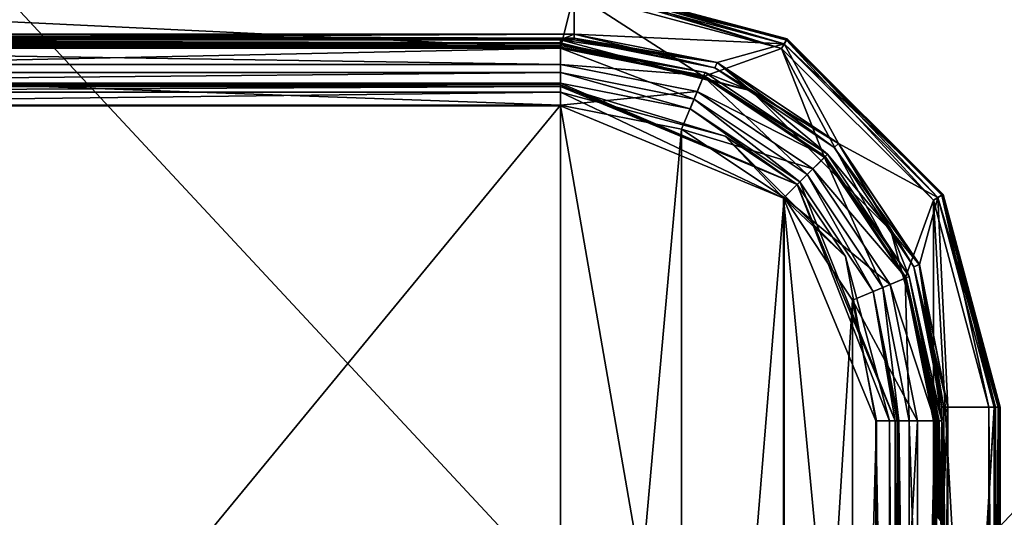
# Model space of a CAD drawing. Units: millimetres. Extents: x -201 to 208, y -146 to 10.
# Drawn here: x 79 to 130, y -68 to -42 of the extents above; entities that cross this region are included whole.
import ezdxf

# ---------------------------------------------------------------- set-up
doc = ezdxf.new("R2010")
doc.units = ezdxf.units.MM
doc.header["$LTSCALE"] = 66.840347
for name, color, linetype in [('199', 7, 'CONTINUOUS'), ('210', 7, 'CONTINUOUS'), ('216', 7, 'CONTINUOUS'), ('240', 7, 'CONTINUOUS'), ('241', 7, 'CONTINUOUS'), ('251', 7, 'CONTINUOUS'), ('252', 7, 'CONTINUOUS'), ('268', 7, 'CONTINUOUS'), ('269', 7, 'CONTINUOUS'), ('273', 7, 'CONTINUOUS'), ('277', 7, 'CONTINUOUS'), ('278', 7, 'CONTINUOUS'), ('279', 7, 'CONTINUOUS'), ('287', 7, 'CONTINUOUS'), ('288', 7, 'CONTINUOUS'), ('289', 7, 'CONTINUOUS'), ('294', 7, 'CONTINUOUS'), ('295', 7, 'CONTINUOUS'), ('296', 7, 'CONTINUOUS'), ('297', 7, 'CONTINUOUS'), ('302', 7, 'CONTINUOUS'), ('303', 7, 'CONTINUOUS'), ('304', 7, 'CONTINUOUS'), ('308', 7, 'CONTINUOUS'), ('309', 7, 'CONTINUOUS'), ('310', 7, 'CONTINUOUS'), ('318', 7, 'CONTINUOUS'), ('319', 7, 'CONTINUOUS'), ('326', 7, 'CONTINUOUS'), ('327', 7, 'CONTINUOUS'), ('328', 7, 'CONTINUOUS'), ('334', 7, 'CONTINUOUS'), ('335', 7, 'CONTINUOUS'), ('336', 7, 'CONTINUOUS'), ('339', 7, 'CONTINUOUS'), ('343', 7, 'CONTINUOUS'), ('344', 7, 'CONTINUOUS'), ('349', 7, 'CONTINUOUS'), ('350', 7, 'CONTINUOUS'), ('358', 7, 'CONTINUOUS'), ('359', 7, 'CONTINUOUS'), ('373', 7, 'CONTINUOUS'), ('374', 7, 'CONTINUOUS'), ('384', 7, 'CONTINUOUS'), ('391', 7, 'CONTINUOUS'), ('393', 7, 'CONTINUOUS'), ('400', 7, 'CONTINUOUS'), ('401', 7, 'CONTINUOUS')]:
    doc.layers.add(name, color=color, linetype=linetype)

msp = doc.modelspace()

# ---------------------------------------------------------------- linework, layer by layer
at = {"layer": '199', "color": 42, "linetype": 'Continuous', "true_color": 0xcd9632}
for points in [[(107.7, -42.7, 63.3), (47.7, -42.7, 63.3), (107.7, -40.3, 63.3), (107.7, -42.7, 63.3)], [(107.7, -40.3, 63.3), (47.7, -42.7, 63.3), (47.7, -40.3, 63.3), (107.7, -40.3, 63.3)], [(118.55, -43.207, 63.3), (107.7, -42.7, 63.3), (107.7, -40.3, 63.3), (118.55, -43.207, 63.3)], [(115.086, -44.169, 63.3), (107.7, -42.7, 63.3), (118.55, -43.207, 63.3), (115.086, -44.169, 63.3)], [(121.347, -48.353, 63.3), (115.086, -44.169, 63.3), (118.55, -43.207, 63.3), (121.347, -48.353, 63.3)], [(126.493, -51.15, 63.3), (121.347, -48.353, 63.3), (118.55, -43.207, 63.3), (126.493, -51.15, 63.3)], [(125.531, -54.614, 63.3), (121.347, -48.353, 63.3), (126.493, -51.15, 63.3), (125.531, -54.614, 63.3)], [(127, -62, 63.3), (125.531, -54.614, 63.3), (126.493, -51.15, 63.3), (127, -62, 63.3)], [(129.4, -62, 63.3), (127, -62, 63.3), (126.493, -51.15, 63.3), (129.4, -62, 63.3)], [(126.493, -112.85, 63.3), (127, -102, 63.3), (129.4, -62, 63.3), (126.493, -112.85, 63.3)], [(129.4, -102, 63.3), (126.493, -112.85, 63.3), (129.4, -62, 63.3), (129.4, -102, 63.3)], [(127, -102, 63.3), (127, -62, 63.3), (129.4, -62, 63.3), (127, -102, 63.3)]]:
    msp.add_3dface(points, dxfattribs=at)
at = {"layer": '210', "color": 42, "linetype": 'Continuous', "true_color": 0xcd9632}
for points in [[(129.7, -62, 76), (129.7, -102, 76), (129.7, -62, 63.6), (129.7, -62, 76)], [(129.7, -62, 63.6), (129.7, -102, 76), (129.7, -102, 63.6), (129.7, -62, 63.6)]]:
    msp.add_3dface(points, dxfattribs=at)
at = {"layer": '216', "color": 42, "linetype": 'Continuous', "true_color": 0xcd9632}
for points in [[(107.7, -40, 63.6), (107.7, -40, 76), (118.7, -42.947, 76), (107.7, -40, 63.6)], [(107.7, -40, 63.6), (118.7, -42.947, 76), (118.7, -42.947, 63.6), (107.7, -40, 63.6)], [(118.7, -42.947, 76), (126.753, -51, 76), (118.7, -42.947, 63.6), (118.7, -42.947, 76)], [(118.7, -42.947, 63.6), (126.753, -51, 76), (126.753, -51, 63.6), (118.7, -42.947, 63.6)], [(129.7, -62, 76), (129.7, -62, 63.6), (126.753, -51, 63.6), (129.7, -62, 76)], [(126.753, -51, 76), (129.7, -62, 76), (126.753, -51, 63.6), (126.753, -51, 76)]]:
    msp.add_3dface(points, dxfattribs=at)
at = {"layer": '240', "color": 42, "linetype": 'Continuous', "true_color": 0xcd9632}
for points in [[(118.7, -42.947, 76), (107.7, -40, 76), (118.548, -43.211, 76.3), (118.7, -42.947, 76)], [(107.7, -40, 76), (107.7, -40.088, 76.212), (118.548, -43.211, 76.3), (107.7, -40, 76)], [(107.7, -40.088, 76.212), (107.7, -40.306, 76.3), (118.548, -43.211, 76.3), (107.7, -40.088, 76.212)], [(126.487, -51.15, 76.3), (118.7, -42.947, 76), (118.548, -43.211, 76.3), (126.487, -51.15, 76.3)], [(126.753, -51, 76), (118.7, -42.947, 76), (126.487, -51.15, 76.3), (126.753, -51, 76)], [(129.394, -62, 76.3), (126.753, -51, 76), (126.487, -51.15, 76.3), (129.394, -62, 76.3)], [(129.7, -62, 76), (126.753, -51, 76), (129.612, -62, 76.212), (129.7, -62, 76)], [(129.612, -62, 76.212), (126.753, -51, 76), (129.394, -62, 76.3), (129.612, -62, 76.212)]]:
    msp.add_3dface(points, dxfattribs=at)
at = {"layer": '241', "color": 42, "linetype": 'Continuous', "true_color": 0xcd9632}
for points in [[(129.612, -62, 76.212), (129.394, -62, 76.3), (129.612, -102, 76.212), (129.612, -62, 76.212)], [(129.612, -102, 76.212), (129.394, -62, 76.3), (129.394, -102, 76.3), (129.612, -102, 76.212)], [(129.7, -102, 76), (129.7, -62, 76), (129.612, -62, 76.212), (129.7, -102, 76)], [(129.7, -102, 76), (129.612, -62, 76.212), (129.612, -102, 76.212), (129.7, -102, 76)]]:
    msp.add_3dface(points, dxfattribs=at)
at = {"layer": '251', "color": 42, "linetype": 'Continuous', "true_color": 0xcd9632}
for points in [[(107.7, -40, 63.6), (118.7, -42.947, 63.6), (107.7, -40.088, 63.388), (107.7, -40, 63.6)], [(118.7, -42.947, 63.6), (107.7, -40.3, 63.3), (107.7, -40.088, 63.388), (118.7, -42.947, 63.6)], [(118.55, -43.207, 63.3), (107.7, -40.3, 63.3), (118.7, -42.947, 63.6), (118.55, -43.207, 63.3)], [(118.55, -43.207, 63.3), (118.7, -42.947, 63.6), (126.753, -51, 63.6), (118.55, -43.207, 63.3)], [(126.493, -51.15, 63.3), (118.55, -43.207, 63.3), (126.753, -51, 63.6), (126.493, -51.15, 63.3)], [(129.7, -62, 63.6), (126.493, -51.15, 63.3), (126.753, -51, 63.6), (129.7, -62, 63.6)], [(129.4, -62, 63.3), (126.493, -51.15, 63.3), (129.612, -62, 63.388), (129.4, -62, 63.3)], [(126.493, -51.15, 63.3), (129.7, -62, 63.6), (129.612, -62, 63.388), (126.493, -51.15, 63.3)]]:
    msp.add_3dface(points, dxfattribs=at)
at = {"layer": '252', "color": 42, "linetype": 'Continuous', "true_color": 0xcd9632}
for points in [[(129.4, -102, 63.3), (129.4, -62, 63.3), (129.612, -62, 63.388), (129.4, -102, 63.3)], [(129.4, -102, 63.3), (129.612, -62, 63.388), (129.612, -102, 63.388), (129.4, -102, 63.3)], [(129.7, -62, 63.6), (129.7, -102, 63.6), (129.612, -102, 63.388), (129.7, -62, 63.6)], [(129.612, -62, 63.388), (129.7, -62, 63.6), (129.612, -102, 63.388), (129.612, -62, 63.388)]]:
    msp.add_3dface(points, dxfattribs=at)
at = {"layer": '268', "color": 42, "linetype": 'Continuous', "true_color": 0xcd9632}
for points in [[(126.7, -62, 63.6), (126.7, -102, 63.6), (126.7, -62, 76), (126.7, -62, 63.6)], [(126.7, -62, 76), (126.7, -102, 63.6), (126.7, -68.17, 74.399), (126.7, -62, 76)], [(126.7, -68.017, 76), (126.7, -62, 76), (126.7, -68.05, 75.47), (126.7, -68.017, 76)], [(126.7, -68.05, 75.47), (126.7, -62, 76), (126.7, -68.08, 75.074), (126.7, -68.05, 75.47)], [(126.7, -68.08, 75.074), (126.7, -62, 76), (126.7, -68.108, 74.778), (126.7, -68.08, 75.074)], [(126.7, -68.108, 74.778), (126.7, -62, 76), (126.7, -68.136, 74.559), (126.7, -68.108, 74.778)], [(126.7, -68.136, 74.559), (126.7, -62, 76), (126.7, -68.17, 74.399), (126.7, -68.136, 74.559)]]:
    msp.add_3dface(points, dxfattribs=at)
at = {"layer": '269', "color": 42, "linetype": 'Continuous', "true_color": 0xcd9632}
for points in [[(107.7, -43, 76), (47.7, -43, 76), (107.7, -43, 63.6), (107.7, -43, 76)], [(107.7, -43, 63.6), (47.7, -43, 76), (47.7, -43, 63.6), (107.7, -43, 63.6)]]:
    msp.add_3dface(points, dxfattribs=at)
at = {"layer": '273', "color": 42, "linetype": 'Continuous', "true_color": 0xcd9632}
for points in [[(107.7, -43, 76), (107.7, -43, 63.6), (114.971, -44.446, 63.6), (107.7, -43, 76)], [(114.971, -44.446, 76), (107.7, -43, 76), (114.971, -44.446, 63.6), (114.971, -44.446, 76)], [(121.135, -48.565, 76), (114.971, -44.446, 76), (121.135, -48.565, 63.6), (121.135, -48.565, 76)], [(121.135, -48.565, 63.6), (114.971, -44.446, 76), (114.971, -44.446, 63.6), (121.135, -48.565, 63.6)], [(125.254, -54.729, 76), (121.135, -48.565, 76), (125.254, -54.729, 63.6), (125.254, -54.729, 76)], [(125.254, -54.729, 63.6), (121.135, -48.565, 76), (121.135, -48.565, 63.6), (125.254, -54.729, 63.6)], [(126.7, -62, 63.6), (126.7, -62, 76), (125.254, -54.729, 76), (126.7, -62, 63.6)], [(126.7, -62, 63.6), (125.254, -54.729, 76), (125.254, -54.729, 63.6), (126.7, -62, 63.6)]]:
    msp.add_3dface(points, dxfattribs=at)
at = {"layer": '277', "color": 42, "linetype": 'Continuous', "true_color": 0xcd9632}
for points in [[(126.7, -62, 76), (126.7, -68.017, 76), (126.731, -68.2, 76.133), (126.7, -62, 76)], [(126.7, -62, 76), (126.731, -68.2, 76.133), (126.788, -62, 76.212), (126.7, -62, 76)], [(126.731, -68.2, 76.133), (126.788, -102, 76.212), (126.788, -62, 76.212), (126.731, -68.2, 76.133)], [(126.788, -102, 76.212), (127, -102, 76.3), (126.788, -62, 76.212), (126.788, -102, 76.212)], [(127, -102, 76.3), (127, -62, 76.3), (126.788, -62, 76.212), (127, -102, 76.3)]]:
    msp.add_3dface(points, dxfattribs=at)
at = {"layer": '278', "color": 42, "linetype": 'Continuous', "true_color": 0xcd9632}
for points in [[(107.7, -42.7, 76.3), (114.971, -44.446, 76), (115.087, -44.17, 76.3), (107.7, -42.7, 76.3)], [(114.971, -44.446, 76), (107.7, -42.7, 76.3), (107.7, -42.912, 76.212), (114.971, -44.446, 76)], [(107.7, -43, 76), (114.971, -44.446, 76), (107.7, -42.912, 76.212), (107.7, -43, 76)], [(114.971, -44.446, 76), (121.135, -48.565, 76), (115.087, -44.17, 76.3), (114.971, -44.446, 76)], [(115.087, -44.17, 76.3), (121.135, -48.565, 76), (121.347, -48.353, 76.3), (115.087, -44.17, 76.3)], [(121.135, -48.565, 76), (125.254, -54.729, 76), (121.347, -48.353, 76.3), (121.135, -48.565, 76)], [(121.347, -48.353, 76.3), (125.254, -54.729, 76), (125.53, -54.613, 76.3), (121.347, -48.353, 76.3)], [(125.254, -54.729, 76), (126.7, -62, 76), (125.53, -54.613, 76.3), (125.254, -54.729, 76)], [(126.7, -62, 76), (126.788, -62, 76.212), (125.53, -54.613, 76.3), (126.7, -62, 76)], [(126.788, -62, 76.212), (127, -62, 76.3), (125.53, -54.613, 76.3), (126.788, -62, 76.212)]]:
    msp.add_3dface(points, dxfattribs=at)
at = {"layer": '279', "color": 42, "linetype": 'Continuous', "true_color": 0xcd9632}
for points in [[(107.7, -42.912, 76.212), (107.7, -42.7, 76.3), (47.7, -42.912, 76.212), (107.7, -42.912, 76.212)], [(107.7, -42.7, 76.3), (47.7, -42.7, 76.3), (47.7, -42.912, 76.212), (107.7, -42.7, 76.3)], [(47.7, -43, 76), (107.7, -43, 76), (107.7, -42.912, 76.212), (47.7, -43, 76)], [(47.7, -43, 76), (107.7, -42.912, 76.212), (47.7, -42.912, 76.212), (47.7, -43, 76)]]:
    msp.add_3dface(points, dxfattribs=at)
at = {"layer": '287', "color": 42, "linetype": 'Continuous', "true_color": 0xcd9632}
for points in [[(47.7, -42.7, 63.3), (107.7, -42.7, 63.3), (107.7, -42.912, 63.388), (47.7, -42.7, 63.3)], [(47.7, -42.912, 63.388), (47.7, -42.7, 63.3), (107.7, -42.912, 63.388), (47.7, -42.912, 63.388)], [(107.7, -43, 63.6), (47.7, -43, 63.6), (47.7, -42.912, 63.388), (107.7, -43, 63.6)], [(107.7, -43, 63.6), (47.7, -42.912, 63.388), (107.7, -42.912, 63.388), (107.7, -43, 63.6)]]:
    msp.add_3dface(points, dxfattribs=at)
at = {"layer": '288', "color": 42, "linetype": 'Continuous', "true_color": 0xcd9632}
for points in [[(107.7, -42.7, 63.3), (115.086, -44.169, 63.3), (107.7, -42.912, 63.388), (107.7, -42.7, 63.3)], [(115.086, -44.169, 63.3), (107.7, -43, 63.6), (107.7, -42.912, 63.388), (115.086, -44.169, 63.3)], [(107.7, -43, 63.6), (115.086, -44.169, 63.3), (114.971, -44.446, 63.6), (107.7, -43, 63.6)], [(115.086, -44.169, 63.3), (121.347, -48.353, 63.3), (114.971, -44.446, 63.6), (115.086, -44.169, 63.3)], [(121.347, -48.353, 63.3), (121.135, -48.565, 63.6), (114.971, -44.446, 63.6), (121.347, -48.353, 63.3)], [(121.347, -48.353, 63.3), (125.531, -54.614, 63.3), (121.135, -48.565, 63.6), (121.347, -48.353, 63.3)], [(125.531, -54.614, 63.3), (125.254, -54.729, 63.6), (121.135, -48.565, 63.6), (125.531, -54.614, 63.3)], [(125.531, -54.614, 63.3), (127, -62, 63.3), (125.254, -54.729, 63.6), (125.531, -54.614, 63.3)], [(125.254, -54.729, 63.6), (127, -62, 63.3), (126.788, -62, 63.388), (125.254, -54.729, 63.6)], [(126.7, -62, 63.6), (125.254, -54.729, 63.6), (126.788, -62, 63.388), (126.7, -62, 63.6)]]:
    msp.add_3dface(points, dxfattribs=at)
at = {"layer": '289', "color": 42, "linetype": 'Continuous', "true_color": 0xcd9632}
for points in [[(126.7, -102, 63.6), (126.7, -62, 63.6), (126.788, -62, 63.388), (126.7, -102, 63.6)], [(126.7, -102, 63.6), (126.788, -62, 63.388), (126.788, -102, 63.388), (126.7, -102, 63.6)], [(127, -62, 63.3), (127, -102, 63.3), (126.788, -102, 63.388), (127, -62, 63.3)], [(126.788, -62, 63.388), (127, -62, 63.3), (126.788, -102, 63.388), (126.788, -62, 63.388)]]:
    msp.add_3dface(points, dxfattribs=at)
at = {"layer": '294', "linetype": 'Continuous'}
for points in [[(107, -117.625, 63.3), (48.4, -117.625, 63.3), (107, -46.375, 63.3), (107, -117.625, 63.3)], [(107, -46.375, 63.3), (48.4, -117.625, 63.3), (48.4, -46.375, 63.3), (107, -46.375, 63.3)], [(113.247, -47.618, 63.3), (107, -117.625, 63.3), (107, -46.375, 63.3), (113.247, -47.618, 63.3)], [(113.247, -116.382, 63.3), (107, -117.625, 63.3), (113.247, -47.618, 63.3), (113.247, -116.382, 63.3)], [(118.544, -51.156, 63.3), (113.247, -116.382, 63.3), (113.247, -47.618, 63.3), (118.544, -51.156, 63.3)], [(118.544, -112.844, 63.3), (113.247, -116.382, 63.3), (118.544, -51.156, 63.3), (118.544, -112.844, 63.3)], [(122.082, -56.453, 63.3), (118.544, -112.844, 63.3), (118.544, -51.156, 63.3), (122.082, -56.453, 63.3)], [(122.082, -107.547, 63.3), (118.544, -112.844, 63.3), (122.082, -56.453, 63.3), (122.082, -107.547, 63.3)], [(123.325, -62.7, 63.3), (122.082, -107.547, 63.3), (122.082, -56.453, 63.3), (123.325, -62.7, 63.3)], [(123.325, -101.3, 63.3), (122.082, -107.547, 63.3), (123.325, -62.7, 63.3), (123.325, -101.3, 63.3)]]:
    msp.add_3dface(points, dxfattribs=at)
at = {"layer": '295', "linetype": 'Continuous'}
for points in [[(107, -46.41, 65.3), (48.4, -46.41, 65.3), (107, -117.59, 65.3), (107, -46.41, 65.3)], [(107, -117.59, 65.3), (48.4, -46.41, 65.3), (48.4, -117.59, 65.3), (107, -117.59, 65.3)], [(118.519, -51.181, 65.3), (107, -46.41, 65.3), (118.519, -112.819, 65.3), (118.519, -51.181, 65.3)], [(118.519, -112.819, 65.3), (107, -46.41, 65.3), (107, -117.59, 65.3), (118.519, -112.819, 65.3)], [(123.29, -62.7, 65.3), (118.519, -51.181, 65.3), (123.29, -101.3, 65.3), (123.29, -62.7, 65.3)], [(123.29, -101.3, 65.3), (118.519, -51.181, 65.3), (118.519, -112.819, 65.3), (123.29, -101.3, 65.3)]]:
    msp.add_3dface(points, dxfattribs=at)
at = {"layer": '296', "linetype": 'Continuous'}
for points in [[(48.4, -43.431, 78.3), (107, -43.431, 78.3), (47.695, -40.574, 78.3), (48.4, -43.431, 78.3)], [(47.695, -40.574, 78.3), (107, -43.431, 78.3), (107.705, -40.574, 78.3), (47.695, -40.574, 78.3)], [(107, -43.431, 78.3), (114.374, -44.898, 78.3), (107.705, -40.574, 78.3), (107, -43.431, 78.3)], [(107.705, -40.574, 78.3), (114.374, -44.898, 78.3), (118.415, -43.444, 78.3), (107.705, -40.574, 78.3)], [(114.374, -44.898, 78.3), (120.625, -49.075, 78.3), (118.415, -43.444, 78.3), (114.374, -44.898, 78.3)], [(120.625, -49.075, 78.3), (124.802, -55.326, 78.3), (118.415, -43.444, 78.3), (120.625, -49.075, 78.3)], [(118.415, -43.444, 78.3), (124.802, -55.326, 78.3), (126.256, -51.285, 78.3), (118.415, -43.444, 78.3)], [(124.802, -55.326, 78.3), (126.269, -62.7, 78.3), (126.256, -51.285, 78.3), (124.802, -55.326, 78.3)], [(126.256, -51.285, 78.3), (126.269, -62.7, 78.3), (129.126, -102.005, 78.3), (126.256, -51.285, 78.3)], [(129.126, -61.995, 78.3), (126.256, -51.285, 78.3), (129.126, -102.005, 78.3), (129.126, -61.995, 78.3)], [(126.269, -62.7, 78.3), (126.269, -101.3, 78.3), (129.126, -102.005, 78.3), (126.269, -62.7, 78.3)]]:
    msp.add_3dface(points, dxfattribs=at)
at = {"layer": '297', "linetype": 'Continuous'}
for points in [[(47.7, -42.7, 76.3), (107.7, -42.7, 76.3), (48.4, -43.003, 76.3), (47.7, -42.7, 76.3)], [(48.4, -43.003, 76.3), (107.7, -42.7, 76.3), (107, -43.003, 76.3), (48.4, -43.003, 76.3)], [(107.7, -42.7, 76.3), (115.087, -44.17, 76.3), (107, -43.003, 76.3), (107.7, -42.7, 76.3)], [(107, -43.003, 76.3), (115.087, -44.17, 76.3), (116.848, -45.642, 76.3), (107, -43.003, 76.3)], [(115.087, -44.17, 76.3), (121.347, -48.353, 76.3), (116.848, -45.642, 76.3), (115.087, -44.17, 76.3)], [(116.848, -45.642, 76.3), (121.347, -48.353, 76.3), (124.058, -52.852, 76.3), (116.848, -45.642, 76.3)], [(121.347, -48.353, 76.3), (125.53, -54.613, 76.3), (124.058, -52.852, 76.3), (121.347, -48.353, 76.3)], [(124.058, -52.852, 76.3), (125.53, -54.613, 76.3), (126.697, -62.7, 76.3), (124.058, -52.852, 76.3)], [(125.53, -54.613, 76.3), (127, -62, 76.3), (126.697, -62.7, 76.3), (125.53, -54.613, 76.3)], [(126.697, -62.7, 76.3), (127, -62, 76.3), (126.697, -67.991, 76.3), (126.697, -62.7, 76.3)], [(126.697, -67.991, 76.3), (127, -62, 76.3), (126.734, -68.2, 76.3), (126.697, -67.991, 76.3)], [(127, -62, 76.3), (127, -102, 76.3), (126.734, -95.8, 76.3), (127, -62, 76.3)], [(127, -62, 76.3), (126.734, -95.8, 76.3), (126.734, -68.2, 76.3), (127, -62, 76.3)]]:
    msp.add_3dface(points, dxfattribs=at)
at = {"layer": '302', "linetype": 'Continuous'}
for points in [[(126.411, -101.3, 71.176), (126.325, -101.3, 66.248), (126.325, -62.7, 66.248), (126.411, -101.3, 71.176)], [(126.415, -96.291, 71.458), (126.411, -101.3, 71.176), (126.325, -62.7, 66.248), (126.415, -96.291, 71.458)], [(126.415, -95.309, 71.458), (126.415, -96.291, 71.458), (126.325, -62.7, 66.248), (126.415, -95.309, 71.458)], [(126.416, -95.271, 71.472), (126.415, -95.309, 71.458), (126.325, -62.7, 66.248), (126.416, -95.271, 71.472)], [(126.454, -95.254, 73.662), (126.416, -95.271, 71.472), (126.325, -62.7, 66.248), (126.454, -95.254, 73.662)], [(126.497, -95.236, 76.103), (126.454, -95.254, 73.662), (126.325, -62.7, 66.248), (126.497, -95.236, 76.103)], [(126.416, -68.729, 71.472), (126.497, -95.236, 76.103), (126.325, -62.7, 66.248), (126.416, -68.729, 71.472)], [(126.415, -68.691, 71.458), (126.416, -68.729, 71.472), (126.325, -62.7, 66.248), (126.415, -68.691, 71.458)], [(126.415, -67.709, 71.458), (126.415, -68.691, 71.458), (126.325, -62.7, 66.248), (126.415, -67.709, 71.458)], [(126.416, -67.671, 71.472), (126.415, -67.709, 71.458), (126.325, -62.7, 66.248), (126.416, -67.671, 71.472)], [(126.454, -67.654, 73.649), (126.416, -67.671, 71.472), (126.325, -62.7, 66.248), (126.454, -67.654, 73.649)], [(126.497, -67.636, 76.103), (126.454, -67.654, 73.649), (126.325, -62.7, 66.248), (126.497, -67.636, 76.103)], [(126.411, -62.7, 71.176), (126.497, -67.636, 76.103), (126.325, -62.7, 66.248), (126.411, -62.7, 71.176)], [(126.497, -62.7, 76.103), (126.497, -67.636, 76.103), (126.411, -62.7, 71.176), (126.497, -62.7, 76.103)]]:
    msp.add_3dface(points, dxfattribs=at)
at = {"layer": '303', "linetype": 'Continuous'}
for points in [[(107, -43.203, 76.103), (114.461, -44.688, 76.103), (107, -43.289, 71.176), (107, -43.203, 76.103)], [(107, -43.289, 71.176), (114.461, -44.688, 76.103), (107, -43.375, 66.248), (107, -43.289, 71.176)], [(107, -43.375, 66.248), (114.461, -44.688, 76.103), (114.395, -44.846, 66.248), (107, -43.375, 66.248)], [(114.461, -44.688, 76.103), (120.786, -48.914, 76.103), (114.395, -44.846, 66.248), (114.461, -44.688, 76.103)], [(114.395, -44.846, 66.248), (120.786, -48.914, 76.103), (120.665, -49.035, 66.248), (114.395, -44.846, 66.248)], [(120.786, -48.914, 76.103), (125.012, -55.239, 76.103), (120.665, -49.035, 66.248), (120.786, -48.914, 76.103)], [(120.665, -49.035, 66.248), (125.012, -55.239, 76.103), (124.854, -55.305, 66.248), (120.665, -49.035, 66.248)], [(125.012, -55.239, 76.103), (126.497, -62.7, 76.103), (124.854, -55.305, 66.248), (125.012, -55.239, 76.103)], [(126.497, -62.7, 76.103), (126.411, -62.7, 71.176), (124.854, -55.305, 66.248), (126.497, -62.7, 76.103)], [(126.411, -62.7, 71.176), (126.325, -62.7, 66.248), (124.854, -55.305, 66.248), (126.411, -62.7, 71.176)]]:
    msp.add_3dface(points, dxfattribs=at)
at = {"layer": '304', "linetype": 'Continuous'}
for points in [[(107, -43.203, 76.103), (107, -43.289, 71.176), (48.4, -43.375, 66.248), (107, -43.203, 76.103)], [(48.4, -43.203, 76.103), (107, -43.203, 76.103), (48.4, -43.289, 71.176), (48.4, -43.203, 76.103)], [(48.4, -43.289, 71.176), (107, -43.203, 76.103), (48.4, -43.375, 66.248), (48.4, -43.289, 71.176)], [(107, -43.289, 71.176), (107, -43.375, 66.248), (48.4, -43.375, 66.248), (107, -43.289, 71.176)]]:
    msp.add_3dface(points, dxfattribs=at)
at = {"layer": '308', "linetype": 'Continuous'}
for points in [[(48.4, -45.231, 76.531), (48.4, -45.32, 71.407), (107, -45.41, 66.283), (48.4, -45.231, 76.531)], [(107, -45.231, 76.531), (48.4, -45.231, 76.531), (107, -45.32, 71.407), (107, -45.231, 76.531)], [(107, -45.32, 71.407), (48.4, -45.231, 76.531), (107, -45.41, 66.283), (107, -45.32, 71.407)], [(48.4, -45.32, 71.407), (48.4, -45.41, 66.283), (107, -45.41, 66.283), (48.4, -45.32, 71.407)]]:
    msp.add_3dface(points, dxfattribs=at)
at = {"layer": '309', "linetype": 'Continuous'}
for points in [[(107, -45.231, 76.531), (107, -45.32, 71.407), (119.226, -50.474, 66.283), (107, -45.231, 76.531)], [(113.685, -46.561, 76.531), (107, -45.231, 76.531), (119.226, -50.474, 66.283), (113.685, -46.561, 76.531)], [(107, -45.32, 71.407), (107, -45.41, 66.283), (119.226, -50.474, 66.283), (107, -45.32, 71.407)], [(119.353, -50.347, 76.531), (113.685, -46.561, 76.531), (119.226, -50.474, 66.283), (119.353, -50.347, 76.531)], [(124.29, -62.7, 66.283), (119.353, -50.347, 76.531), (119.226, -50.474, 66.283), (124.29, -62.7, 66.283)], [(123.139, -56.015, 76.531), (119.353, -50.347, 76.531), (124.29, -62.7, 66.283), (123.139, -56.015, 76.531)], [(124.469, -62.7, 76.531), (123.139, -56.015, 76.531), (124.38, -62.7, 71.407), (124.469, -62.7, 76.531)], [(124.38, -62.7, 71.407), (123.139, -56.015, 76.531), (124.29, -62.7, 66.283), (124.38, -62.7, 71.407)]]:
    msp.add_3dface(points, dxfattribs=at)
at = {"layer": '310', "linetype": 'Continuous'}
for points in [[(124.469, -62.7, 76.531), (124.38, -62.7, 71.407), (124.29, -101.3, 66.283), (124.469, -62.7, 76.531)], [(124.38, -101.3, 71.407), (124.469, -62.7, 76.531), (124.29, -101.3, 66.283), (124.38, -101.3, 71.407)], [(124.38, -62.7, 71.407), (124.29, -62.7, 66.283), (124.29, -101.3, 66.283), (124.38, -62.7, 71.407)], [(124.469, -101.3, 76.531), (124.469, -62.7, 76.531), (124.38, -101.3, 71.407), (124.469, -101.3, 76.531)]]:
    msp.add_3dface(points, dxfattribs=at)
at = {"layer": '318', "linetype": 'Continuous'}
for points in [[(129.625, -102.005, 77.826), (129.657, -102.005, 77.221), (129.688, -61.995, 76.616), (129.625, -102.005, 77.826)], [(129.625, -102.005, 77.826), (129.688, -61.995, 76.616), (129.657, -61.995, 77.221), (129.625, -102.005, 77.826)], [(129.625, -61.995, 77.826), (129.625, -102.005, 77.826), (129.657, -61.995, 77.221), (129.625, -61.995, 77.826)], [(129.657, -102.005, 77.221), (129.688, -102.005, 76.616), (129.688, -61.995, 76.616), (129.657, -102.005, 77.221)]]:
    msp.add_3dface(points, dxfattribs=at)
at = {"layer": '319', "linetype": 'Continuous'}
for points in [[(118.697, -42.957, 76.616), (107.705, -40.012, 76.616), (118.665, -43.012, 77.826), (118.697, -42.957, 76.616)], [(118.665, -43.012, 77.826), (107.705, -40.012, 76.616), (107.705, -40.043, 77.221), (118.665, -43.012, 77.826)], [(107.705, -40.075, 77.826), (118.665, -43.012, 77.826), (107.705, -40.043, 77.221), (107.705, -40.075, 77.826)], [(126.688, -51.035, 77.826), (118.697, -42.957, 76.616), (118.665, -43.012, 77.826), (126.688, -51.035, 77.826)], [(126.743, -51.003, 76.616), (118.697, -42.957, 76.616), (126.688, -51.035, 77.826), (126.743, -51.003, 76.616)], [(129.625, -61.995, 77.826), (126.743, -51.003, 76.616), (126.688, -51.035, 77.826), (129.625, -61.995, 77.826)], [(129.657, -61.995, 77.221), (129.688, -61.995, 76.616), (126.743, -51.003, 76.616), (129.657, -61.995, 77.221)], [(129.625, -61.995, 77.826), (129.657, -61.995, 77.221), (126.743, -51.003, 76.616), (129.625, -61.995, 77.826)]]:
    msp.add_3dface(points, dxfattribs=at)
at = {"layer": '326', "linetype": 'Continuous'}
for points in [[(123.29, -62.7, 65.3), (123.29, -101.3, 65.3), (123.991, -101.3, 65.587), (123.29, -62.7, 65.3)], [(123.29, -62.7, 65.3), (123.991, -101.3, 65.587), (123.991, -62.7, 65.587), (123.29, -62.7, 65.3)], [(124.29, -101.3, 66.283), (124.29, -62.7, 66.283), (123.991, -62.7, 65.587), (124.29, -101.3, 66.283)], [(123.991, -101.3, 65.587), (124.29, -101.3, 66.283), (123.991, -62.7, 65.587), (123.991, -101.3, 65.587)]]:
    msp.add_3dface(points, dxfattribs=at)
at = {"layer": '327', "linetype": 'Continuous'}
for points in [[(119.226, -50.474, 66.283), (107, -45.41, 66.283), (115.496, -47.985, 65.587), (119.226, -50.474, 66.283)], [(107, -45.41, 66.283), (107, -45.709, 65.587), (115.496, -47.985, 65.587), (107, -45.41, 66.283)], [(107, -46.41, 65.3), (118.519, -51.181, 65.3), (107, -45.709, 65.587), (107, -46.41, 65.3)], [(107, -45.709, 65.587), (118.519, -51.181, 65.3), (115.496, -47.985, 65.587), (107, -45.709, 65.587)], [(115.496, -47.985, 65.587), (118.519, -51.181, 65.3), (121.715, -54.204, 65.587), (115.496, -47.985, 65.587)], [(119.226, -50.474, 66.283), (115.496, -47.985, 65.587), (121.715, -54.204, 65.587), (119.226, -50.474, 66.283)], [(124.29, -62.7, 66.283), (119.226, -50.474, 66.283), (123.991, -62.7, 65.587), (124.29, -62.7, 66.283)], [(123.991, -62.7, 65.587), (119.226, -50.474, 66.283), (121.715, -54.204, 65.587), (123.991, -62.7, 65.587)], [(118.519, -51.181, 65.3), (123.29, -62.7, 65.3), (121.715, -54.204, 65.587), (118.519, -51.181, 65.3)], [(123.29, -62.7, 65.3), (123.991, -62.7, 65.587), (121.715, -54.204, 65.587), (123.29, -62.7, 65.3)]]:
    msp.add_3dface(points, dxfattribs=at)
at = {"layer": '328', "linetype": 'Continuous'}
for points in [[(107, -45.41, 66.283), (48.4, -45.41, 66.283), (48.4, -45.709, 65.587), (107, -45.41, 66.283)], [(107, -45.709, 65.587), (107, -45.41, 66.283), (48.4, -45.709, 65.587), (107, -45.709, 65.587)], [(48.4, -46.41, 65.3), (107, -46.41, 65.3), (107, -45.709, 65.587), (48.4, -46.41, 65.3)], [(48.4, -46.41, 65.3), (107, -45.709, 65.587), (48.4, -45.709, 65.587), (48.4, -46.41, 65.3)]]:
    msp.add_3dface(points, dxfattribs=at)
at = {"layer": '334', "linetype": 'Continuous'}
for points in [[(124.469, -62.7, 76.531), (124.469, -101.3, 76.531), (125.007, -101.3, 77.784), (124.469, -62.7, 76.531)], [(124.469, -62.7, 76.531), (125.007, -101.3, 77.784), (125.007, -62.7, 77.784), (124.469, -62.7, 76.531)], [(126.269, -101.3, 78.3), (126.269, -62.7, 78.3), (125.007, -62.7, 77.784), (126.269, -101.3, 78.3)], [(125.007, -101.3, 77.784), (126.269, -101.3, 78.3), (125.007, -62.7, 77.784), (125.007, -101.3, 77.784)]]:
    msp.add_3dface(points, dxfattribs=at)
at = {"layer": '335', "linetype": 'Continuous'}
for points in [[(114.374, -44.898, 78.3), (107, -43.431, 78.3), (113.891, -46.063, 77.784), (114.374, -44.898, 78.3)], [(113.891, -46.063, 77.784), (107, -43.431, 78.3), (107, -44.693, 77.784), (113.891, -46.063, 77.784)], [(107, -45.231, 76.531), (113.685, -46.561, 76.531), (107, -44.693, 77.784), (107, -45.231, 76.531)], [(113.685, -46.561, 76.531), (113.891, -46.063, 77.784), (107, -44.693, 77.784), (113.685, -46.561, 76.531)], [(119.733, -49.967, 77.784), (114.374, -44.898, 78.3), (113.891, -46.063, 77.784), (119.733, -49.967, 77.784)], [(120.625, -49.075, 78.3), (114.374, -44.898, 78.3), (119.733, -49.967, 77.784), (120.625, -49.075, 78.3)], [(113.685, -46.561, 76.531), (119.353, -50.347, 76.531), (113.891, -46.063, 77.784), (113.685, -46.561, 76.531)], [(119.353, -50.347, 76.531), (119.733, -49.967, 77.784), (113.891, -46.063, 77.784), (119.353, -50.347, 76.531)], [(123.637, -55.809, 77.784), (120.625, -49.075, 78.3), (119.733, -49.967, 77.784), (123.637, -55.809, 77.784)], [(124.802, -55.326, 78.3), (120.625, -49.075, 78.3), (123.637, -55.809, 77.784), (124.802, -55.326, 78.3)], [(119.353, -50.347, 76.531), (123.139, -56.015, 76.531), (119.733, -49.967, 77.784), (119.353, -50.347, 76.531)], [(123.139, -56.015, 76.531), (123.637, -55.809, 77.784), (119.733, -49.967, 77.784), (123.139, -56.015, 76.531)], [(125.007, -62.7, 77.784), (124.802, -55.326, 78.3), (123.637, -55.809, 77.784), (125.007, -62.7, 77.784)], [(126.269, -62.7, 78.3), (124.802, -55.326, 78.3), (125.007, -62.7, 77.784), (126.269, -62.7, 78.3)], [(123.139, -56.015, 76.531), (124.469, -62.7, 76.531), (123.637, -55.809, 77.784), (123.139, -56.015, 76.531)], [(124.469, -62.7, 76.531), (125.007, -62.7, 77.784), (123.637, -55.809, 77.784), (124.469, -62.7, 76.531)]]:
    msp.add_3dface(points, dxfattribs=at)
at = {"layer": '336', "linetype": 'Continuous'}
for points in [[(107, -43.431, 78.3), (48.4, -43.431, 78.3), (48.4, -44.693, 77.784), (107, -43.431, 78.3)], [(107, -44.693, 77.784), (107, -43.431, 78.3), (48.4, -44.693, 77.784), (107, -44.693, 77.784)], [(48.4, -45.231, 76.531), (107, -45.231, 76.531), (107, -44.693, 77.784), (48.4, -45.231, 76.531)], [(48.4, -45.231, 76.531), (107, -44.693, 77.784), (48.4, -44.693, 77.784), (48.4, -45.231, 76.531)]]:
    msp.add_3dface(points, dxfattribs=at)
at = {"layer": '339', "linetype": 'Continuous'}
for points in [[(107, -43.375, 66.248), (114.395, -44.846, 66.248), (107, -44.272, 64.16), (107, -43.375, 66.248)], [(114.052, -45.675, 64.16), (107, -46.375, 63.3), (107, -44.272, 64.16), (114.052, -45.675, 64.16)], [(114.395, -44.846, 66.248), (114.052, -45.675, 64.16), (107, -44.272, 64.16), (114.395, -44.846, 66.248)], [(114.395, -44.846, 66.248), (120.665, -49.035, 66.248), (114.052, -45.675, 64.16), (114.395, -44.846, 66.248)], [(113.247, -47.618, 63.3), (107, -46.375, 63.3), (114.052, -45.675, 64.16), (113.247, -47.618, 63.3)], [(120.03, -49.67, 64.16), (113.247, -47.618, 63.3), (114.052, -45.675, 64.16), (120.03, -49.67, 64.16)], [(120.665, -49.035, 66.248), (120.03, -49.67, 64.16), (114.052, -45.675, 64.16), (120.665, -49.035, 66.248)], [(118.544, -51.156, 63.3), (113.247, -47.618, 63.3), (120.03, -49.67, 64.16), (118.544, -51.156, 63.3)], [(120.665, -49.035, 66.248), (124.854, -55.305, 66.248), (120.03, -49.67, 64.16), (120.665, -49.035, 66.248)], [(124.025, -55.648, 64.16), (118.544, -51.156, 63.3), (120.03, -49.67, 64.16), (124.025, -55.648, 64.16)], [(124.854, -55.305, 66.248), (124.025, -55.648, 64.16), (120.03, -49.67, 64.16), (124.854, -55.305, 66.248)], [(122.082, -56.453, 63.3), (118.544, -51.156, 63.3), (124.025, -55.648, 64.16), (122.082, -56.453, 63.3)], [(124.854, -55.305, 66.248), (126.325, -62.7, 66.248), (124.025, -55.648, 64.16), (124.854, -55.305, 66.248)], [(125.428, -62.7, 64.16), (122.082, -56.453, 63.3), (124.025, -55.648, 64.16), (125.428, -62.7, 64.16)], [(126.325, -62.7, 66.248), (125.428, -62.7, 64.16), (124.025, -55.648, 64.16), (126.325, -62.7, 66.248)], [(123.325, -62.7, 63.3), (122.082, -56.453, 63.3), (125.428, -62.7, 64.16), (123.325, -62.7, 63.3)]]:
    msp.add_3dface(points, dxfattribs=at)
at = {"layer": '343', "linetype": 'Continuous'}
for points in [[(48.4, -43.003, 76.3), (107, -43.003, 76.3), (107, -43.144, 76.243), (48.4, -43.003, 76.3)], [(48.4, -43.144, 76.243), (48.4, -43.003, 76.3), (107, -43.144, 76.243), (48.4, -43.144, 76.243)], [(107, -43.203, 76.103), (48.4, -43.203, 76.103), (48.4, -43.144, 76.243), (107, -43.203, 76.103)], [(107, -43.203, 76.103), (48.4, -43.144, 76.243), (107, -43.144, 76.243), (107, -43.203, 76.103)]]:
    msp.add_3dface(points, dxfattribs=at)
at = {"layer": '344', "linetype": 'Continuous'}
for points in [[(126.497, -67.636, 76.103), (126.497, -62.7, 76.103), (126.556, -62.7, 76.243), (126.497, -67.636, 76.103)], [(126.515, -67.715, 76.183), (126.497, -67.636, 76.103), (126.556, -62.7, 76.243), (126.515, -67.715, 76.183)], [(126.558, -67.776, 76.244), (126.515, -67.715, 76.183), (126.556, -62.7, 76.243), (126.558, -67.776, 76.244)], [(126.697, -62.7, 76.3), (126.558, -67.776, 76.244), (126.556, -62.7, 76.243), (126.697, -62.7, 76.3)], [(126.558, -67.776, 76.244), (126.697, -62.7, 76.3), (126.622, -67.852, 76.286), (126.558, -67.776, 76.244)], [(126.697, -62.7, 76.3), (126.697, -67.991, 76.3), (126.622, -67.852, 76.286), (126.697, -62.7, 76.3)]]:
    msp.add_3dface(points, dxfattribs=at)
at = {"layer": '349', "linetype": 'Continuous'}
for points in [[(118.415, -43.444, 78.3), (118.665, -43.012, 77.826), (107.705, -40.075, 77.826), (118.415, -43.444, 78.3)], [(118.415, -43.444, 78.3), (107.705, -40.075, 77.826), (107.705, -40.23, 78.163), (118.415, -43.444, 78.3)], [(107.705, -40.574, 78.3), (118.415, -43.444, 78.3), (107.705, -40.23, 78.163), (107.705, -40.574, 78.3)], [(118.415, -43.444, 78.3), (126.256, -51.285, 78.3), (118.665, -43.012, 77.826), (118.415, -43.444, 78.3)], [(126.256, -51.285, 78.3), (126.688, -51.035, 77.826), (118.665, -43.012, 77.826), (126.256, -51.285, 78.3)], [(126.256, -51.285, 78.3), (129.126, -61.995, 78.3), (126.688, -51.035, 77.826), (126.256, -51.285, 78.3)], [(126.688, -51.035, 77.826), (129.126, -61.995, 78.3), (129.47, -61.995, 78.163), (126.688, -51.035, 77.826)], [(129.625, -61.995, 77.826), (126.688, -51.035, 77.826), (129.47, -61.995, 78.163), (129.625, -61.995, 77.826)]]:
    msp.add_3dface(points, dxfattribs=at)
at = {"layer": '350', "linetype": 'Continuous'}
for points in [[(129.126, -61.995, 78.3), (129.126, -102.005, 78.3), (129.47, -102.005, 78.163), (129.126, -61.995, 78.3)], [(129.47, -61.995, 78.163), (129.126, -61.995, 78.3), (129.47, -102.005, 78.163), (129.47, -61.995, 78.163)], [(129.625, -102.005, 77.826), (129.625, -61.995, 77.826), (129.47, -61.995, 78.163), (129.625, -102.005, 77.826)], [(129.625, -102.005, 77.826), (129.47, -61.995, 78.163), (129.47, -102.005, 78.163), (129.625, -102.005, 77.826)]]:
    msp.add_3dface(points, dxfattribs=at)
at = {"layer": '358', "linetype": 'Continuous'}
for points in [[(129.394, -102, 76.3), (129.394, -62, 76.3), (129.606, -61.995, 76.393), (129.394, -102, 76.3)], [(129.606, -102.005, 76.393), (129.394, -102, 76.3), (129.606, -61.995, 76.393), (129.606, -102.005, 76.393)], [(129.688, -61.995, 76.616), (129.688, -102.005, 76.616), (129.606, -102.005, 76.393), (129.688, -61.995, 76.616)], [(129.688, -61.995, 76.616), (129.606, -102.005, 76.393), (129.606, -61.995, 76.393), (129.688, -61.995, 76.616)]]:
    msp.add_3dface(points, dxfattribs=at)
at = {"layer": '359', "linetype": 'Continuous'}
for points in [[(118.697, -42.957, 76.616), (107.7, -40.306, 76.3), (107.705, -40.094, 76.393), (118.697, -42.957, 76.616)], [(107.705, -40.012, 76.616), (118.697, -42.957, 76.616), (107.705, -40.094, 76.393), (107.705, -40.012, 76.616)], [(118.548, -43.211, 76.3), (107.7, -40.306, 76.3), (118.697, -42.957, 76.616), (118.548, -43.211, 76.3)], [(126.487, -51.15, 76.3), (118.548, -43.211, 76.3), (118.697, -42.957, 76.616), (126.487, -51.15, 76.3)], [(126.487, -51.15, 76.3), (118.697, -42.957, 76.616), (126.743, -51.003, 76.616), (126.487, -51.15, 76.3)], [(129.688, -61.995, 76.616), (126.487, -51.15, 76.3), (126.743, -51.003, 76.616), (129.688, -61.995, 76.616)], [(129.394, -62, 76.3), (126.487, -51.15, 76.3), (129.606, -61.995, 76.393), (129.394, -62, 76.3)], [(126.487, -51.15, 76.3), (129.688, -61.995, 76.616), (129.606, -61.995, 76.393), (126.487, -51.15, 76.3)]]:
    msp.add_3dface(points, dxfattribs=at)
at = {"layer": '373', "linetype": 'Continuous'}
for points in [[(123.325, -101.3, 63.3), (123.325, -62.7, 63.3), (125.428, -62.7, 64.16), (123.325, -101.3, 63.3)], [(125.428, -101.3, 64.16), (123.325, -101.3, 63.3), (125.428, -62.7, 64.16), (125.428, -101.3, 64.16)], [(126.325, -62.7, 66.248), (126.325, -101.3, 66.248), (125.428, -101.3, 64.16), (126.325, -62.7, 66.248)], [(126.325, -62.7, 66.248), (125.428, -101.3, 64.16), (125.428, -62.7, 64.16), (126.325, -62.7, 66.248)]]:
    msp.add_3dface(points, dxfattribs=at)
at = {"layer": '374', "linetype": 'Continuous'}
for points in [[(48.4, -43.375, 66.248), (107, -43.375, 66.248), (107, -44.272, 64.16), (48.4, -43.375, 66.248)], [(48.4, -43.375, 66.248), (107, -44.272, 64.16), (48.4, -44.272, 64.16), (48.4, -43.375, 66.248)], [(107, -46.375, 63.3), (48.4, -46.375, 63.3), (48.4, -44.272, 64.16), (107, -46.375, 63.3)], [(107, -44.272, 64.16), (107, -46.375, 63.3), (48.4, -44.272, 64.16), (107, -44.272, 64.16)]]:
    msp.add_3dface(points, dxfattribs=at)
at = {"layer": '384', "linetype": 'Continuous'}
for points in [[(126.454, -67.654, 73.649), (126.497, -67.636, 76.103), (126.429, -67.733, 71.623), (126.454, -67.654, 73.649)], [(126.497, -67.636, 76.103), (126.515, -67.715, 76.183), (126.429, -67.733, 71.623), (126.497, -67.636, 76.103)], [(126.416, -67.671, 71.472), (126.454, -67.654, 73.649), (126.429, -67.733, 71.623), (126.416, -67.671, 71.472)]]:
    msp.add_3dface(points, dxfattribs=at)
at = {"layer": '391', "linetype": 'Continuous'}
msp.add_3dface([(126.415, -67.709, 71.458), (126.416, -67.671, 71.472), (126.429, -67.733, 71.623), (126.415, -67.709, 71.458)], dxfattribs=at)
at = {"layer": '393', "linetype": 'Continuous'}
for points in [[(107, -43.003, 76.3), (116.848, -45.642, 76.3), (107, -43.144, 76.243), (107, -43.003, 76.3)], [(116.848, -45.642, 76.3), (107, -43.203, 76.103), (107, -43.144, 76.243), (116.848, -45.642, 76.3)], [(116.848, -45.642, 76.3), (114.461, -44.688, 76.103), (107, -43.203, 76.103), (116.848, -45.642, 76.3)], [(116.848, -45.642, 76.3), (120.786, -48.914, 76.103), (114.461, -44.688, 76.103), (116.848, -45.642, 76.3)], [(116.848, -45.642, 76.3), (124.058, -52.852, 76.3), (120.786, -48.914, 76.103), (116.848, -45.642, 76.3)], [(124.058, -52.852, 76.3), (125.012, -55.239, 76.103), (120.786, -48.914, 76.103), (124.058, -52.852, 76.3)], [(124.058, -52.852, 76.3), (126.697, -62.7, 76.3), (125.012, -55.239, 76.103), (124.058, -52.852, 76.3)], [(125.012, -55.239, 76.103), (126.697, -62.7, 76.3), (126.556, -62.7, 76.243), (125.012, -55.239, 76.103)], [(126.497, -62.7, 76.103), (125.012, -55.239, 76.103), (126.556, -62.7, 76.243), (126.497, -62.7, 76.103)]]:
    msp.add_3dface(points, dxfattribs=at)
at = {"layer": '400', "linetype": 'Continuous'}
for points in [[(168.4, -137.159, -132.5), (65, -137.159, -132.5), (168.4, -26.841, -132.5), (168.4, -137.159, -132.5)], [(168.4, -26.841, -132.5), (65, -137.159, -132.5), (65, -26.841, -132.5), (168.4, -26.841, -132.5)]]:
    msp.add_3dface(points, dxfattribs=at)
at = {"layer": '401', "linetype": 'Continuous'}
for points in [[(65, -26.376, -130), (65, -137.624, -130), (168.4, -137.624, -130), (65, -26.376, -130)], [(168.4, -26.376, -130), (65, -26.376, -130), (168.4, -137.624, -130), (168.4, -26.376, -130)]]:
    msp.add_3dface(points, dxfattribs=at)

doc.saveas('drawing.dxf')
